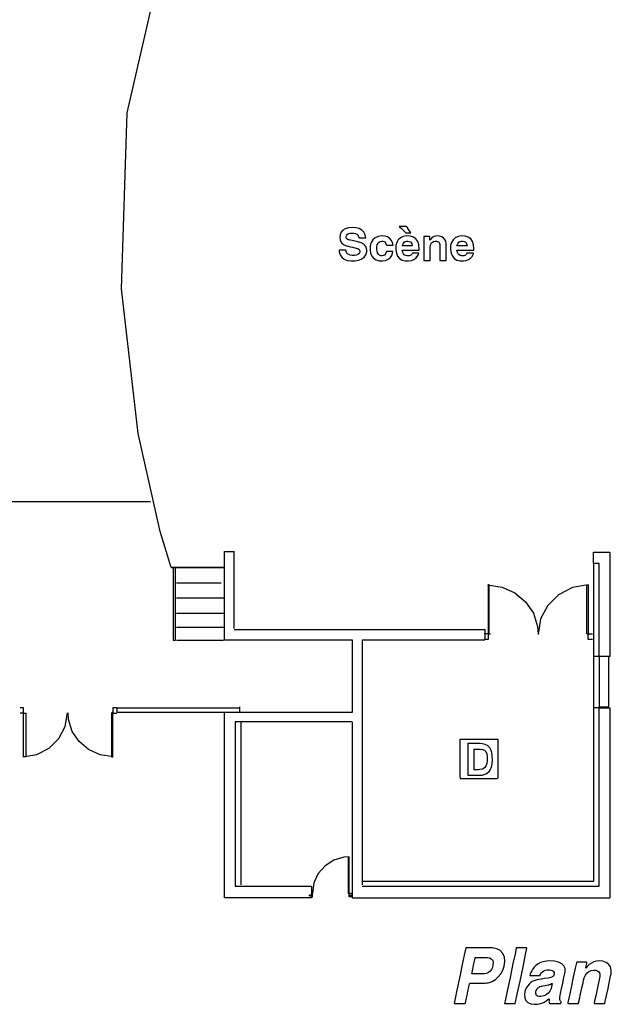
# Model space of a CAD drawing. Extents: x -2944 to 3384, y -1681 to 1957.
# Drawn here: x 1277 to 2431, y -1463 to 455 of the extents above; entities that cross this region are included whole.
import ezdxf

# ---------------------------------------------------------------- set-up
doc = ezdxf.new("R2010")
doc.units = 0
doc.header["$MEASUREMENT"] = 0
doc.linetypes.add('DCAD_Hidden', pattern=[36, 12, -6, 12, -6])
doc.layers.add('LAYER_1', color=12, linetype='DCAD_Hidden')

msp = doc.modelspace()

# ---------------------------------------------------------------- linework, layer by layer
at = {"layer": 'LAYER_1', "color": 7, "linetype": 'Continuous', "ltscale": 0.75, "flags": 128}
for points in [[(1573, -612.6), (1551.4, -542.2), (1508.3, -351), (1475.9, -69), (1486.7, 273.5), (1573, 646.6)], [(-29.7, -483.7), (132.7, -483.7), (520.1, -483.7), (982.5, -483.7), (1369.9, -483.7), (1532.4, -483.7)], [(1676.5, -754.2), (1676.5, -736.2), (1676.5, -693.2), (1676.5, -641.9), (1676.5, -598.9), (1676.5, -580.8)], [(1676.5, -580.8), (1678.5, -580.8), (1683.2, -580.8), (1688.9, -580.8), (1693.6, -580.8), (1695.6, -580.8)], [(1695.6, -731.3), (1695.6, -715.7), (1695.6, -678.4), (1695.6, -633.8), (1695.6, -596.5), (1695.6, -580.8)], [(2396, -604.3), (2396, -602.1), (2396, -596.7), (2396, -590.3), (2396, -585), (2396, -582.7)], [(2396, -582.7), (2399.3, -582.7), (2407.2, -582.7), (2416.6, -582.7), (2424.4, -582.7), (2427.7, -582.7)], [(2427.7, -582.7), (2427.7, -603.9), (2427.7, -654.3), (2427.7, -714.4), (2427.7, -764.8), (2427.7, -785.9)], [(1674.6, -612.6), (1664.1, -612.6), (1638.9, -612.6), (1608.8, -612.6), (1583.6, -612.6), (1573, -612.6)], [(1573, -612.6), (1583.6, -612.6), (1608.8, -612.6), (1638.9, -612.6), (1664.1, -612.6), (1674.6, -612.6)], [(2406.8, -604.3), (2405.7, -604.3), (2403, -604.3), (2399.8, -604.3), (2397.1, -604.3), (2396, -604.3)], [(2396, -604.3), (2396, -668.8), (2396, -822.5), (2396, -1005.9), (2396, -1159.6), (2396, -1224.1)], [(2406.8, -785.9), (2406.8, -767.1), (2406.8, -722), (2406.8, -668.3), (2406.8, -623.2), (2406.8, -604.3)], [(1583.2, -642.4), (1592.2, -642.4), (1613.8, -642.4), (1639.6, -642.4), (1661.1, -642.4), (1670.2, -642.4)], [(2189.6, -646.2), (2217.9, -650.3), (2243, -661.6), (2263.8, -679), (2278.8, -701.3), (2287, -727.4), (2288, -741.5), (2288, -741.7), (2288, -742), (2288, -742.4), (2288, -742.7), (2288, -742.8)], [(2190.9, -646.2), (2190.9, -656.2), (2190.9, -679.8), (2190.9, -708), (2190.9, -731.6), (2190.9, -741.5)], [(2192.8, -646.2), (2192.6, -646.2), (2192.1, -646.2), (2191.6, -646.2), (2191.1, -646.2), (2190.9, -646.2)], [(2192.8, -741.5), (2192.8, -731.6), (2192.8, -708), (2192.8, -679.8), (2192.8, -656.2), (2192.8, -646.2)], [(2385.8, -646.2), (2354.9, -651.5), (2328.1, -665.3), (2306.9, -686.2), (2293, -712.6), (2288, -742.8)], [(2383.3, -741.5), (2383.3, -731.6), (2383.3, -708), (2383.3, -679.8), (2383.3, -656.2), (2383.3, -646.2)], [(2383.3, -646.2), (2383.6, -646.2), (2384.2, -646.2), (2384.9, -646.2), (2385.6, -646.2), (2385.8, -646.2)], [(2385.8, -646.2), (2385.8, -656.2), (2385.8, -679.8), (2385.8, -708), (2385.8, -731.6), (2385.8, -741.5)], [(1583.2, -671.6), (1592.7, -671.6), (1615.4, -671.6), (1642.4, -671.6), (1665.1, -671.6), (1674.6, -671.6)], [(1583.2, -701.5), (1592.7, -701.5), (1615.4, -701.5), (1642.4, -701.5), (1665.1, -701.5), (1674.6, -701.5)], [(1583.2, -728.8), (1592.7, -728.8), (1615.4, -728.8), (1642.4, -728.8), (1665.1, -728.8), (1674.6, -728.8)], [(1695.6, -733.2), (1746.4, -733.2), (1867.7, -733.2), (2012.4, -733.2), (2133.7, -733.2), (2184.5, -733.2)], [(2190.9, -741.5), (2190, -741.5), (2188, -741.5), (2185.5, -741.5), (2183.5, -741.5), (2182.6, -741.5)], [(2184.5, -733.2), (2184.5, -735), (2184.5, -739.3), (2184.5, -744.4), (2184.5, -748.6), (2184.5, -750.4)], [(2190.9, -741.5), (2190.9, -742.6), (2190.9, -745.3), (2190.9, -748.5), (2190.9, -751.2), (2190.9, -752.3)], [(2190.9, -741.5), (2191.3, -741.5), (2192.4, -741.5), (2193.8, -741.5), (2194.9, -741.5), (2195.3, -741.5)], [(2385.8, -744), (2385.6, -743.8), (2384.9, -743.1), (2384.2, -742.4), (2383.6, -741.8), (2383.3, -741.5)], [(2385.8, -741.5), (2386.7, -741.5), (2388.7, -741.5), (2391.2, -741.5), (2393.2, -741.5), (2394.1, -741.5)], [(2385.8, -752.3), (2385.8, -751.2), (2385.8, -748.5), (2385.8, -745.3), (2385.8, -742.6), (2385.8, -741.5)], [(1583.2, -754.2), (1592.7, -754.2), (1615.4, -754.2), (1642.4, -754.2), (1665.1, -754.2), (1674.6, -754.2)], [(1926.1, -754.2), (1900.1, -754.2), (1838.2, -754.2), (1764.4, -754.2), (1702.5, -754.2), (1676.5, -754.2)], [(1926.1, -893.9), (1926.1, -879.4), (1926.1, -844.7), (1926.1, -803.4), (1926.1, -768.7), (1926.1, -754.2)], [(2184.5, -754.2), (2159.6, -754.2), (2100.3, -754.2), (2029.4, -754.2), (1970, -754.2), (1945.1, -754.2)], [(1945.1, -754.2), (1945.1, -803.7), (1945.1, -921.8), (1945.1, -1062.8), (1945.1, -1180.9), (1945.1, -1230.4)], [(2190.9, -752.3), (2190, -752.3), (2188, -752.3), (2185.5, -752.3), (2183.5, -752.3), (2182.6, -752.3)], [(2394.1, -752.3), (2393.2, -752.3), (2391.2, -752.3), (2388.7, -752.3), (2386.7, -752.3), (2385.8, -752.3)], [(2406.8, -785.9), (2405.7, -785.9), (2403, -785.9), (2399.8, -785.9), (2397.1, -785.9), (2396, -785.9)], [(2427.7, -785.9), (2425.6, -785.9), (2420.4, -785.9), (2414.2, -785.9), (2409, -785.9), (2406.8, -785.9)], [(1284.7, -885.6), (1284.1, -885.6), (1282.5, -885.6), (1280.6, -885.6), (1279, -885.6), (1278.4, -885.6)], [(1284.7, -896.4), (1284.1, -896.4), (1282.5, -896.4), (1280.6, -896.4), (1279, -896.4), (1278.4, -896.4)], [(1283.5, -980.9), (1311, -976.5), (1334.9, -964.3), (1353.7, -945.6), (1366, -922.1), (1370.5, -895.2)], [(1284.7, -896.4), (1284.7, -895.3), (1284.7, -892.6), (1284.7, -889.4), (1284.7, -886.8), (1284.7, -885.6)], [(1284.7, -980.9), (1284.7, -972.1), (1284.7, -951.2), (1284.7, -926.2), (1284.7, -905.2), (1284.7, -896.4)], [(1284.7, -896.4), (1285.2, -896.4), (1286.3, -896.4), (1287.6, -896.4), (1288.7, -896.4), (1289.2, -896.4)], [(1289.2, -896.4), (1289.2, -905.2), (1289.2, -926.2), (1289.2, -951.2), (1289.2, -972.1), (1289.2, -980.9)], [(1459.4, -980.9), (1434.1, -977.3), (1411.7, -967.2), (1393.3, -951.6), (1379.9, -931.7), (1372.7, -908.4), (1371.7, -895.8), (1371.7, -895.7), (1371.7, -895.5), (1371.7, -895.4), (1371.7, -895.2), (1371.7, -895.2)], [(1458.7, -893.9), (1458.5, -894.2), (1457.8, -894.8), (1457.1, -895.5), (1456.5, -896.2), (1456.2, -896.4)], [(1456.2, -896.4), (1456.2, -905.2), (1456.2, -926.2), (1456.2, -951.2), (1456.2, -972.1), (1456.2, -980.9)], [(1458.7, -885.6), (1458.7, -886.8), (1458.7, -889.4), (1458.7, -892.6), (1458.7, -895.3), (1458.7, -896.4)], [(1467, -885.6), (1466.1, -885.6), (1464.1, -885.6), (1461.6, -885.6), (1459.6, -885.6), (1458.7, -885.6)], [(1458.7, -980.9), (1458.7, -972.1), (1458.7, -951.2), (1458.7, -926.2), (1458.7, -905.2), (1458.7, -896.4)], [(1458.7, -896.4), (1459.6, -896.4), (1461.6, -896.4), (1464.1, -896.4), (1466.1, -896.4), (1467, -896.4)], [(1467, -885.6), (1467, -886.5), (1467, -888.5), (1467, -891), (1467, -893), (1467, -893.9)], [(1467, -885.6), (1491.9, -885.6), (1551.2, -885.6), (1622.1, -885.6), (1681.5, -885.6), (1706.4, -885.6)], [(1467, -893.9), (1491.9, -893.9), (1551.2, -893.9), (1622.1, -893.9), (1681.5, -893.9), (1706.4, -893.9)], [(1676.5, -1255.8), (1676.5, -1218.2), (1676.5, -1128.4), (1676.5, -1021.3), (1676.5, -931.5), (1676.5, -893.9)], [(1676.5, -893.9), (1678.7, -893.9), (1683.9, -893.9), (1690.1, -893.9), (1695.3, -893.9), (1697.5, -893.9)], [(1676.5, -893.9), (1702.5, -893.9), (1764.4, -893.9), (1838.2, -893.9), (1900.1, -893.9), (1926.1, -893.9)], [(1697.5, -893.9), (1698.4, -893.9), (1700.6, -893.9), (1703.2, -893.9), (1705.5, -893.9), (1706.4, -893.9)], [(1706.4, -893.9), (1706.4, -892.8), (1706.4, -890.3), (1706.4, -887.3), (1706.4, -884.8), (1706.4, -883.7)], [(2406.8, -885.6), (2405.7, -885.6), (2403, -885.6), (2399.8, -885.6), (2397.1, -885.6), (2396, -885.6)], [(2406.8, -1233), (2406.8, -1196.9), (2406.8, -1110.7), (2406.8, -1007.9), (2406.8, -921.8), (2406.8, -885.6)], [(2406.8, -885.6), (2409, -885.6), (2414.2, -885.6), (2420.4, -885.6), (2425.6, -885.6), (2427.7, -885.6)], [(2427.7, -885.6), (2427.7, -924.1), (2427.7, -1016), (2427.7, -1125.5), (2427.7, -1217.3), (2427.7, -1255.8)], [(1697.5, -912.9), (1697.5, -946.2), (1697.5, -1025.6), (1697.5, -1120.3), (1697.5, -1199.7), (1697.5, -1233)], [(1924.2, -912.9), (1900.6, -912.9), (1844.4, -912.9), (1777.3, -912.9), (1721.1, -912.9), (1697.5, -912.9)], [(1708.3, -912.9), (1708.3, -946), (1708.3, -1024.7), (1708.3, -1118.7), (1708.3, -1197.4), (1708.3, -1230.4)], [(1926.1, -1255.8), (1926.1, -1220.2), (1926.1, -1135.1), (1926.1, -1033.6), (1926.1, -948.6), (1926.1, -912.9)], [(1289.2, -980.9), (1288.7, -980.9), (1287.6, -980.9), (1286.3, -980.9), (1285.2, -980.9), (1284.7, -980.9)], [(1456.2, -980.9), (1456.5, -980.9), (1457.1, -980.9), (1457.8, -980.9), (1458.5, -980.9), (1458.7, -980.9)], [(1919.7, -1175.8), (1919.7, -1175.8), (1919.7, -1175.8), (1919.7, -1175.8), (1919.7, -1175.8), (1919.7, -1175.8), (1909.2, -1176.6), (1889.6, -1182.4), (1872.8, -1193.3), (1859.6, -1208.4), (1851, -1226.7), (1848, -1247.6)], [(1917.8, -1175.8), (1917.8, -1183.3), (1917.8, -1201.1), (1917.8, -1222.3), (1917.8, -1240.1), (1917.8, -1247.6)], [(1919.7, -1253.9), (1919.7, -1245.8), (1919.7, -1226.4), (1919.7, -1203.3), (1919.7, -1184), (1919.7, -1175.8)], [(2396, -1224.1), (2349.1, -1224.1), (2237.3, -1224.1), (2103.8, -1224.1), (1992, -1224.1), (1945.1, -1224.1)], [(1697.5, -1233), (1712.9, -1233), (1749.8, -1233), (1793.8, -1233), (1830.6, -1233), (1846.1, -1233)], [(1846.1, -1233), (1846.1, -1235.4), (1846.1, -1241), (1846.1, -1247.8), (1846.1, -1253.5), (1846.1, -1255.8)], [(1945.1, -1233), (1993.1, -1233), (2107.6, -1233), (2244.3, -1233), (2358.8, -1233), (2406.8, -1233)], [(1846.1, -1255.8), (1828.4, -1255.8), (1786.4, -1255.8), (1736.2, -1255.8), (1694.2, -1255.8), (1676.5, -1255.8)], [(1848, -1247.6), (1847.8, -1247.6), (1847.3, -1247.6), (1846.7, -1247.6), (1846.3, -1247.6), (1846.1, -1247.6)], [(1846.1, -1247.6), (1846.1, -1248.3), (1846.1, -1249.8), (1846.1, -1251.7), (1846.1, -1253.3), (1846.1, -1253.9)], [(1846.1, -1253.9), (1846.3, -1253.9), (1846.7, -1253.9), (1847.3, -1253.9), (1847.8, -1253.9), (1848, -1253.9)], [(1848, -1253.9), (1848, -1253.3), (1848, -1251.7), (1848, -1249.8), (1848, -1248.3), (1848, -1247.6)], [(1924.2, -1247.6), (1923.5, -1247.6), (1921.9, -1247.6), (1920.1, -1247.6), (1918.5, -1247.6), (1917.8, -1247.6)], [(1924.2, -1253.9), (1923.7, -1253.9), (1922.6, -1253.9), (1921.3, -1253.9), (1920.2, -1253.9), (1919.7, -1253.9)], [(1926.1, -1255.8), (1978.3, -1255.8), (2102.7, -1255.8), (2251.2, -1255.8), (2375.6, -1255.8), (2427.7, -1255.8)]]:
    msp.add_lwpolyline(points, dxfattribs=at)
for points in [[(1952.1, 30), (1951, 36), (1948.4, 41), (1944.4, 45.1), (1939.2, 48), (1932.9, 49.8), (1925.6, 50.3), (1918.3, 49.7), (1912.2, 47.9), (1907.4, 45), (1903.9, 41), (1901.9, 35.9), (1901.3, 30.1), (1901.9, 26), (1903.3, 22.6), (1905.5, 19.6), (1908.6, 17.2), (1912.6, 15.4), (1916.6, 14.1), (1918.4, 13.7), (1922, 12.8), (1926.4, 11.7), (1930.6, 10.7), (1933.5, 9.9), (1934.8, 9.6), (1936.5, 9.1), (1938, 8.2), (1939.2, 7.2), (1940.1, 5.9), (1940.6, 4.5), (1940.7, 2.6), (1940.1, 0.4), (1938.7, -1.4), (1936.6, -2.7), (1933.7, -3.7), (1930.1, -4.2), (1925.8, -4.2), (1922, -3.8), (1918.8, -2.7), (1916.4, -1.1), (1914.7, 1.1), (1913.7, 3.9), (1913.2, 5.9), (1911.5, 5.9), (1908.6, 5.9), (1905.2, 5.9), (1902.2, 5.9), (1900.4, 5.9), (1900.4, 2.7), (1902.1, -3.2), (1905.4, -7.9), (1910, -11.4), (1916, -13.8), (1923.4, -14.9), (1931.6, -14.9), (1938.8, -13.6), (1944.7, -11.1), (1949.3, -7.5), (1952.4, -2.9), (1953.9, 2.7), (1954, 6.7), (1953.7, 9.1), (1953.2, 11.2), (1952.4, 13.1), (1951.2, 14.8), (1949.6, 16.2), (1948.1, 17.5), (1946.7, 18.5), (1945.1, 19.4), (1943.4, 20.2), (1941.5, 20.9), (1939.4, 21.6), (1938, 21.9), (1935, 22.7), (1930.5, 23.7), (1925.8, 24.8), (1921.9, 25.7), (1919.8, 26.2), (1918.4, 26.5), (1916.8, 27.1), (1915.7, 27.9), (1914.8, 29), (1914.2, 30.2), (1914, 31.7), (1914.3, 33.7), (1915.2, 35.6), (1916.8, 37.2), (1919, 38.4), (1921.8, 39.2), (1925, 39.5), (1928.8, 39.3), (1932, 38.6), (1934.5, 37.3), (1936.5, 35.5), (1937.9, 33.1), (1938.7, 30.2), (1939.7, 30), (1942.1, 30), (1945.4, 30), (1948.6, 30), (1951.1, 30), (1952.1, 30)], [(2017.5, 52.3), (2018.6, 51.2), (2021.2, 48.7), (2024.6, 45.5), (2027.9, 42.4), (2030.2, 40.1), (2030.9, 39.6), (2032, 39.6), (2034.1, 39.6), (2036.6, 39.6), (2038.8, 39.6), (2040.2, 39.6), (2040.2, 39.8), (2038.9, 41.7), (2036.8, 44.7), (2034.5, 47.9), (2032.6, 50.7), (2031.5, 52.2), (2030.8, 52.3), (2028.4, 52.3), (2025, 52.3), (2021.4, 52.3), (2018.6, 52.3), (2017.5, 52.3)], [(2005.5, 16.1), (2004.2, 21.2), (2001.9, 25.6), (1998.5, 29.2), (1994.2, 31.8), (1989.1, 33.4), (1983.1, 33.8), (1976.1, 32.9), (1970.3, 30.4), (1965.8, 26.4), (1962.6, 21.1), (1960.8, 14.5), (1960.4, 7), (1961.4, 0.3), (1963.7, -5.4), (1967.4, -9.8), (1972.2, -12.9), (1978.3, -14.7), (1985.1, -15), (1990.7, -14), (1995.6, -11.8), (1999.6, -8.7), (2002.6, -4.6), (2004.4, 0.2), (2004.7, 3.4), (2003, 3.4), (2000.2, 3.4), (1997, 3.4), (1994.2, 3.4), (1992.4, 3.4), (1991.9, 2.1), (1991.2, -0.1), (1990, -2), (1988.4, -3.4), (1986.5, -4.4), (1984.2, -4.9), (1981.4, -4.7), (1978.8, -3.8), (1976.7, -2), (1975.2, 0.6), (1974.2, 4.1), (1973.7, 8.3), (1973.9, 12.7), (1974.6, 16.4), (1976, 19.4), (1977.9, 21.6), (1980.3, 23.1), (1983.2, 23.7), (1985.6, 23.5), (1987.5, 23), (1989.2, 22), (1990.5, 20.5), (1991.5, 18.6), (1992.1, 16.3), (1993, 16.1), (1995.4, 16.1), (1998.6, 16.1), (2001.9, 16.1), (2004.4, 16.1), (2005.5, 16.1)], [(2056.3, 5.9), (2056.3, 6), (2056.3, 6.4), (2056.3, 6.9), (2056.3, 7.3), (2056.3, 7.7), (2056.3, 8.7), (2055.5, 16.5), (2053.4, 22.9), (2050, 27.9), (2045.2, 31.4), (2039.2, 33.3), (2031.9, 33.8), (2025.3, 32.8), (2019.8, 30.3), (2015.5, 26.4), (2012.6, 21.2), (2010.9, 14.9), (2010.6, 7.3), (2011.7, 0.3), (2014.2, -5.6), (2018, -10), (2023, -13.1), (2029.1, -14.8), (2035.7, -15), (2041, -14.1), (2045.6, -12.3), (2049.5, -9.7), (2052.6, -6.3), (2054.9, -2.2), (2055.4, 0.2), (2053.6, 0.2), (2050.7, 0.2), (2047.5, 0.2), (2044.7, 0.2), (2043.1, 0.2), (2042.5, -0.9), (2041.5, -2.4), (2040.2, -3.5), (2038.6, -4.2), (2036.8, -4.7), (2034.7, -4.9), (2031.9, -4.8), (2029.3, -4.1), (2027.2, -2.8), (2025.5, -1), (2024.3, 1.5), (2023.4, 4.6), (2023.2, 5.3), (2023.2, 5.4), (2023.2, 5.6), (2023.2, 5.7), (2023.2, 5.8), (2023.2, 5.9), (2025.3, 5.9), (2031.3, 5.9), (2039.3, 5.9), (2047.5, 5.9), (2053.7, 5.9), (2056.3, 5.9)], [(2023.9, 14.2), (2024.5, 17.2), (2025.5, 19.7), (2027, 21.6), (2029, 22.9), (2031.5, 23.5), (2034.4, 23.6), (2037, 23.2), (2039.2, 22.1), (2040.9, 20.4), (2042.1, 18.1), (2042.8, 15.2), (2042.2, 14.2), (2039, 14.2), (2034.2, 14.2), (2029.3, 14.2), (2025.4, 14.2), (2023.9, 14.2)], [(2109, -13.8), (2109, -11.3), (2109, -5), (2109, 3.1), (2109, 11.1), (2109, 17.1), (2109, 19.6), (2108.3, 23.5), (2106.5, 27.1), (2103.8, 30), (2100.2, 32.1), (2095.9, 33.5), (2091.3, 33.8), (2088.3, 33.5), (2085.6, 32.8), (2083.1, 31.6), (2080.8, 29.8), (2078.7, 27.6), (2077.2, 25.6), (2077.2, 26.4), (2077.2, 27.8), (2077.2, 29.6), (2077.2, 31.2), (2077.2, 32.3), (2077.1, 32.6), (2075.7, 32.6), (2073.1, 32.6), (2070, 32.6), (2067.3, 32.6), (2065.5, 32.6), (2065.2, 31.9), (2065.2, 25.9), (2065.2, 15.7), (2065.2, 4), (2065.2, -6.4), (2065.2, -12.9), (2065.4, -13.8), (2067.2, -13.8), (2070, -13.8), (2073.2, -13.8), (2076, -13.8), (2077.7, -13.8), (2077.9, -13.1), (2077.9, -9.1), (2077.9, -3), (2077.9, 3.7), (2077.9, 9.4), (2077.9, 12.6), (2078, 15), (2078.7, 17.7), (2080.1, 20.1), (2081.9, 21.9), (2084.3, 23.1), (2087.2, 23.7), (2089.8, 23.6), (2092, 23), (2093.7, 22.1), (2095.1, 20.8), (2095.9, 19.1), (2096.3, 17.1), (2096.3, 15), (2096.3, 9.7), (2096.3, 2.4), (2096.3, -5.1), (2096.3, -11.1), (2096.3, -13.8), (2097.1, -13.8), (2099.4, -13.8), (2102.5, -13.8), (2105.6, -13.8), (2108, -13.8), (2109, -13.8)], [(2162.9, 5.9), (2162.9, 6), (2162.9, 6.4), (2162.9, 6.9), (2162.9, 7.3), (2162.9, 7.7), (2162.9, 8.7), (2162.1, 16.5), (2160, 22.9), (2156.6, 27.9), (2151.9, 31.4), (2145.9, 33.3), (2138.6, 33.8), (2132, 32.8), (2126.5, 30.3), (2122.2, 26.4), (2119.2, 21.2), (2117.6, 14.9), (2117.3, 7.3), (2118.4, 0.3), (2120.9, -5.6), (2124.6, -10), (2129.6, -13.1), (2135.8, -14.8), (2142.4, -15), (2147.6, -14.1), (2152.3, -12.3), (2156.2, -9.7), (2159.3, -6.3), (2161.5, -2.2), (2162, 0.2), (2160.2, 0.2), (2157.2, 0.2), (2153.8, 0.2), (2150.9, 0.2), (2149.1, 0.2), (2148.5, -0.9), (2147.6, -2.4), (2146.5, -3.5), (2145.1, -4.2), (2143.4, -4.7), (2141.4, -4.9), (2138.6, -4.8), (2136, -4.1), (2133.9, -2.8), (2132.2, -1), (2130.9, 1.5), (2130.1, 4.6), (2129.9, 5.3), (2129.9, 5.4), (2129.9, 5.6), (2129.9, 5.7), (2129.9, 5.8), (2129.9, 5.9), (2132, 5.9), (2138, 5.9), (2146, 5.9), (2154.1, 5.9), (2160.4, 5.9), (2162.9, 5.9)], [(2129.9, 14.2), (2130.8, 17.2), (2132, 19.7), (2133.6, 21.6), (2135.7, 22.9), (2138.2, 23.5), (2141.1, 23.6), (2143.7, 23.2), (2145.9, 22.1), (2147.5, 20.4), (2148.7, 18.1), (2149.5, 15.2), (2148.9, 14.2), (2145.5, 14.2), (2140.6, 14.2), (2135.5, 14.2), (2131.5, 14.2), (2129.9, 14.2)], [(1576.8, -612.6), (1576.8, -624), (1576.8, -652.1), (1576.8, -688), (1576.8, -722.8), (1576.8, -747.6), (1576.9, -754.2), (1577.4, -754.2), (1578.3, -754.2), (1579.5, -754.2), (1580.5, -754.2), (1581.2, -754.2), (1581.3, -751.2), (1581.3, -730.3), (1581.3, -697.2), (1581.3, -660.7), (1581.3, -629.8), (1581.3, -613.4), (1581.1, -612.6), (1580.3, -612.6), (1579.2, -612.6), (1578.1, -612.6), (1577.2, -612.6), (1576.8, -612.6)], [(2406.8, -785.9), (2406.8, -793.8), (2406.8, -813.2), (2406.8, -838), (2406.8, -862.1), (2406.8, -879.2), (2406.9, -883.7), (2409.1, -883.7), (2413.3, -883.7), (2418.2, -883.7), (2422.6, -883.7), (2425.4, -883.7), (2425.8, -881.6), (2425.8, -867.2), (2425.8, -844.4), (2425.8, -819.1), (2425.8, -797.8), (2425.8, -786.5), (2424.9, -785.9), (2421.6, -785.9), (2416.9, -785.9), (2412.1, -785.9), (2408.3, -785.9), (2406.8, -785.9)], [(2135.6, -947.2), (2135.6, -953.3), (2135.6, -968.5), (2135.6, -987.8), (2135.6, -1006.6), (2135.6, -1019.9), (2136, -1023.4), (2144.6, -1023.4), (2160.9, -1023.4), (2180, -1023.4), (2197.4, -1023.4), (2208.3, -1023.4), (2209.9, -1021.8), (2209.9, -1010.6), (2209.9, -992.7), (2209.9, -973.1), (2209.9, -956.5), (2209.9, -947.7), (2206.5, -947.2), (2193.5, -947.2), (2175.2, -947.2), (2156.3, -947.2), (2141.6, -947.2), (2135.6, -947.2)], [(2150.9, -955.5), (2150.9, -960.3), (2150.9, -972.2), (2150.9, -987.6), (2150.9, -1002.7), (2150.9, -1013.7), (2150.9, -1017.1), (2152.9, -1017.1), (2156.8, -1017.1), (2161.6, -1017.1), (2166.2, -1017.1), (2169.2, -1017.1), (2171.3, -1017.1), (2175.3, -1017), (2179, -1016.7), (2182.6, -1015.9), (2186, -1014.5), (2189.2, -1012.2), (2192.4, -1009.5), (2194.9, -1006.5), (2196.8, -1002.9), (2198.1, -998.5), (2198.8, -993.4), (2199.1, -987.5), (2198.8, -978.5), (2197.1, -970), (2193.9, -963.6), (2189.2, -959.2), (2183, -956.5), (2175.2, -955.5), (2172.5, -955.5), (2168.4, -955.5), (2162.8, -955.5), (2157.1, -955.5), (2152.7, -955.5), (2150.9, -955.5)], [(2163.6, -966.3), (2164.4, -966.3), (2166.4, -966.3), (2168.9, -966.3), (2171.4, -966.3), (2173.2, -966.3), (2174.8, -966.3), (2179.6, -966.8), (2183.4, -968.3), (2186.1, -971), (2187.9, -975.2), (2188.8, -981), (2188.9, -988.2), (2188.1, -994.5), (2186.4, -999.4), (2183.6, -1002.9), (2179.6, -1005.2), (2174.3, -1006.2), (2171.6, -1006.3), (2170.3, -1006.3), (2168.3, -1006.3), (2166.2, -1006.3), (2164.5, -1006.3), (2163.6, -1006.3), (2163.6, -1004.2), (2163.6, -997.1), (2163.6, -987.3), (2163.6, -977.3), (2163.6, -969.4), (2163.6, -966.3)], [(1841.6, -1252), (1841.7, -1252), (1841.8, -1252), (1842, -1252), (1842.1, -1252), (1842.2, -1252), (1842.3, -1252), (1842.3, -1251.9), (1842.3, -1251.6), (1842.3, -1251.3), (1842.3, -1251), (1842.3, -1250.8), (1842.3, -1250.8), (1842.2, -1250.8), (1842, -1250.8), (1841.8, -1250.8), (1841.7, -1250.8), (1841.6, -1250.8), (1841.6, -1250.8), (1841.6, -1251), (1841.6, -1251.4), (1841.6, -1251.7), (1841.6, -1251.9), (1841.6, -1252)], [(1843.5, -1252), (1843.6, -1252), (1843.7, -1252), (1843.9, -1252), (1844, -1252), (1844.1, -1252), (1844.2, -1252), (1844.2, -1251.9), (1844.2, -1251.6), (1844.2, -1251.3), (1844.2, -1251), (1844.2, -1250.8), (1844.2, -1250.8), (1844.1, -1250.8), (1843.9, -1250.8), (1843.8, -1250.8), (1843.6, -1250.8), (1843.5, -1250.8), (1843.5, -1250.8), (1843.5, -1251), (1843.5, -1251.4), (1843.5, -1251.7), (1843.5, -1251.9), (1843.5, -1252)], [(1843.5, -1252), (1843.5, -1252), (1843.5, -1252), (1843.5, -1252), (1843.5, -1252), (1843.5, -1252), (1843.5, -1252), (1843.5, -1251.9), (1843.5, -1251.6), (1843.5, -1251.2), (1843.5, -1250.9), (1843.5, -1250.8), (1843.5, -1250.8), (1843.5, -1251), (1843.5, -1251.3), (1843.5, -1251.7), (1843.5, -1251.9), (1843.5, -1252)], [(1843.5, -1252), (1843.6, -1252), (1843.7, -1252), (1843.9, -1252), (1844, -1252), (1844.1, -1252), (1844.2, -1252), (1844.2, -1251.9), (1844.2, -1251.6), (1844.2, -1251.3), (1844.2, -1251), (1844.2, -1250.8), (1844.2, -1250.8), (1844.1, -1250.8), (1843.9, -1250.8), (1843.8, -1250.8), (1843.6, -1250.8), (1843.5, -1250.8), (1843.5, -1250.8), (1843.5, -1251), (1843.5, -1251.4), (1843.5, -1251.7), (1843.5, -1251.9), (1843.5, -1252)], [(1846.1, -1247.6), (1846.1, -1247.6), (1846.1, -1247.6), (1846.1, -1247.6), (1846.1, -1247.6), (1846.1, -1247.6)], [(1846.1, -1249.5), (1846.1, -1249.5), (1846.1, -1249.5), (1846.1, -1249.5), (1846.1, -1249.5), (1846.1, -1249.5), (1846.1, -1249.5), (1846.1, -1249.9), (1846.1, -1250.4), (1846.1, -1251.1), (1846.1, -1251.7), (1846.1, -1252), (1846.1, -1251.9), (1846.1, -1251.5), (1846.1, -1250.9), (1846.1, -1250.2), (1846.1, -1249.7), (1846.1, -1249.5)], [(1846.1, -1252), (1846.1, -1252), (1846.1, -1252), (1846.1, -1252), (1846.1, -1252), (1846.1, -1252)], [(1846.1, -1252), (1846.1, -1252), (1846.1, -1252), (1846.1, -1252), (1846.1, -1252), (1846.1, -1252)], [(1846.1, -1252), (1846.1, -1252), (1846.1, -1252), (1846.1, -1252), (1846.1, -1252), (1846.1, -1252)], [(1846.1, -1253.9), (1846.1, -1253.9), (1846.1, -1253.9), (1846.1, -1253.9), (1846.1, -1253.9), (1846.1, -1253.9)], [(1919.7, -1252), (1919.8, -1252), (1920.1, -1252), (1920.4, -1252), (1920.7, -1252), (1920.9, -1252), (1921, -1252), (1921, -1251.9), (1921, -1251.6), (1921, -1251.3), (1921, -1251), (1921, -1250.8), (1921, -1250.8), (1920.8, -1250.8), (1920.5, -1250.8), (1920.2, -1250.8), (1919.9, -1250.8), (1919.7, -1250.8), (1919.7, -1250.8), (1919.7, -1251), (1919.7, -1251.4), (1919.7, -1251.7), (1919.7, -1251.9), (1919.7, -1252)], [(1922.3, -1252), (1922.3, -1252), (1922.5, -1252), (1922.6, -1252), (1922.8, -1252), (1922.9, -1252), (1922.9, -1252), (1922.9, -1251.9), (1922.9, -1251.6), (1922.9, -1251.3), (1922.9, -1251), (1922.9, -1250.8), (1922.9, -1250.8), (1922.8, -1250.8), (1922.7, -1250.8), (1922.5, -1250.8), (1922.4, -1250.8), (1922.3, -1250.8), (1922.3, -1250.8), (1922.3, -1251), (1922.3, -1251.4), (1922.3, -1251.7), (1922.3, -1251.9), (1922.3, -1252)], [(1922.3, -1252), (1922.3, -1252), (1922.3, -1252), (1922.3, -1252), (1922.3, -1252), (1922.3, -1252), (1922.3, -1252), (1922.3, -1251.9), (1922.3, -1251.6), (1922.3, -1251.2), (1922.3, -1250.9), (1922.3, -1250.8), (1922.3, -1250.8), (1922.3, -1251), (1922.3, -1251.3), (1922.3, -1251.7), (1922.3, -1251.9), (1922.3, -1252)], [(1922.3, -1252), (1922.3, -1252), (1922.3, -1252), (1922.3, -1252), (1922.3, -1252), (1922.3, -1252), (1922.3, -1252), (1922.3, -1251.9), (1922.3, -1251.6), (1922.3, -1251.3), (1922.3, -1251), (1922.3, -1250.8), (1922.3, -1250.8), (1922.3, -1250.8), (1922.3, -1250.8), (1922.3, -1250.8), (1922.3, -1250.8), (1922.3, -1250.8), (1922.3, -1250.8), (1922.3, -1251), (1922.3, -1251.4), (1922.3, -1251.7), (1922.3, -1251.9), (1922.3, -1252)], [(1924.2, -1247.6), (1924.2, -1247.6), (1924.2, -1247.6), (1924.2, -1247.6), (1924.2, -1247.6), (1924.2, -1247.6)], [(1924.2, -1249.5), (1924.2, -1249.5), (1924.2, -1249.5), (1924.2, -1249.5), (1924.2, -1249.5), (1924.2, -1249.5), (1924.2, -1249.5), (1924.2, -1249.9), (1924.2, -1250.4), (1924.2, -1251.1), (1924.2, -1251.7), (1924.2, -1252), (1924.2, -1251.9), (1924.2, -1251.5), (1924.2, -1250.9), (1924.2, -1250.2), (1924.2, -1249.7), (1924.2, -1249.5)], [(1924.2, -1252), (1924.2, -1252), (1924.2, -1252), (1924.2, -1252), (1924.2, -1252), (1924.2, -1252)], [(1924.2, -1252), (1924.2, -1252), (1924.2, -1252), (1924.2, -1252), (1924.2, -1252), (1924.2, -1252)], [(1924.2, -1252), (1924.2, -1252), (1924.2, -1252), (1924.2, -1252), (1924.2, -1252), (1924.2, -1252)], [(1924.2, -1253.9), (1924.2, -1253.9), (1924.2, -1253.9), (1924.2, -1253.9), (1924.2, -1253.9), (1924.2, -1253.9)], [(2147.1, -1353.6), (2145.3, -1362), (2140.9, -1382.7), (2135.3, -1409.3), (2129.7, -1435.6), (2125.6, -1455.1), (2124.2, -1461.6), (2126.3, -1461.6), (2130.8, -1461.6), (2136.4, -1461.6), (2141.7, -1461.6), (2145.4, -1461.6), (2146.5, -1461.4), (2147.4, -1457), (2149.1, -1448.7), (2151.2, -1438.8), (2153.1, -1429.6), (2154.4, -1423.5), (2154.9, -1422.2), (2157.8, -1422.2), (2162.6, -1422.2), (2168.3, -1422.2), (2173.3, -1422.2), (2176.5, -1422.2), (2179.1, -1422.2), (2182.7, -1422.2), (2185.7, -1422.1), (2188.3, -1421.9), (2190.7, -1421.6), (2193.1, -1421.2), (2198.4, -1419.2), (2204.8, -1415.4), (2210.5, -1410.2), (2215.4, -1404.1), (2219.3, -1397), (2222.1, -1389.3), (2223.4, -1380.1), (2222.5, -1371.4), (2219.4, -1364.3), (2214.3, -1358.7), (2207.5, -1355.1), (2199, -1353.7), (2194.8, -1353.6), (2185.6, -1353.6), (2173.3, -1353.6), (2160.7, -1353.6), (2151, -1353.6), (2147.1, -1353.6)], [(2245.5, -1353.6), (2243.7, -1362.3), (2239.1, -1383.7), (2233.3, -1411.1), (2227.7, -1437.7), (2223.7, -1456.6), (2222.7, -1461.6), (2225.2, -1461.6), (2229.7, -1461.6), (2235.1, -1461.6), (2240.1, -1461.6), (2243.1, -1461.6), (2244.1, -1459.3), (2247.4, -1443.4), (2252.8, -1418.1), (2258.7, -1390.3), (2263.7, -1366.7), (2266.3, -1354.2), (2265.5, -1353.6), (2261.8, -1353.6), (2256.7, -1353.6), (2251.3, -1353.6), (2247.2, -1353.6), (2245.5, -1353.6)], [(2159.1, -1403.8), (2159.6, -1401.3), (2160.9, -1395.2), (2162.4, -1387.2), (2164, -1379.5), (2165.1, -1373.8), (2165.5, -1372.1), (2167.5, -1372.1), (2171.6, -1372.1), (2176.6, -1372.1), (2181.3, -1372.1), (2184.5, -1372.1), (2185.2, -1372.1), (2185.4, -1372.1), (2185.8, -1372.1), (2186.3, -1372.1), (2186.8, -1372.1), (2187, -1372.1), (2189.7, -1372.2), (2194.1, -1373.2), (2197.4, -1375.2), (2199.5, -1378.1), (2200.4, -1382), (2200.1, -1386.8), (2198.9, -1391.5), (2197, -1395.5), (2194.3, -1398.8), (2191.1, -1401.4), (2187.4, -1403.1), (2183.3, -1403.8), (2181.3, -1403.8), (2177.1, -1403.8), (2171.4, -1403.8), (2165.5, -1403.8), (2161, -1403.8), (2159.1, -1403.8)], [(2333.1, -1458.4), (2331.7, -1457.3), (2330.8, -1456), (2330.3, -1454.2), (2330.2, -1452.1), (2330.5, -1449.4), (2331.2, -1446.3), (2332, -1442.5), (2333.9, -1433.6), (2336.2, -1422.4), (2338.5, -1411.4), (2340.2, -1403.3), (2340.9, -1399.8), (2340.7, -1393.9), (2338.4, -1388.7), (2334, -1384.5), (2327.7, -1381.4), (2319.8, -1379.5), (2310.9, -1379), (2304.2, -1379.5), (2298.2, -1380.6), (2292.9, -1382.3), (2288.1, -1384.7), (2283.9, -1387.8), (2280.6, -1391), (2278.8, -1393.3), (2277.2, -1395.7), (2275.6, -1398.3), (2274.1, -1401.2), (2272.6, -1404.5), (2271.7, -1407), (2274.1, -1407), (2278.4, -1407), (2283.4, -1407), (2288.1, -1407), (2291.2, -1407), (2292.5, -1405.6), (2294.3, -1402.4), (2296.5, -1399.9), (2299.1, -1398.1), (2302.2, -1396.9), (2305.9, -1396.3), (2310.1, -1396.2), (2313.6, -1396.7), (2316.2, -1397.7), (2318.1, -1399.3), (2319.2, -1401.2), (2319.4, -1403.7), (2318.8, -1406.4), (2317.9, -1408.5), (2316.1, -1410.1), (2313, -1411.3), (2308, -1412.4), (2300.5, -1413.4), (2293.8, -1414.2), (2289.7, -1414.8), (2285.9, -1415.7), (2282.5, -1416.8), (2279.5, -1417.9), (2276.8, -1419.2), (2273.8, -1421.2), (2270.7, -1424), (2267.9, -1427.2), (2265.6, -1430.8), (2263.7, -1434.6), (2262.3, -1438.7), (2261.4, -1444.8), (2262, -1451), (2264.3, -1456), (2268.2, -1459.8), (2273.7, -1462.3), (2280.4, -1463.4), (2286.1, -1463.3), (2290.8, -1462.6), (2295.2, -1461.3), (2299.7, -1459.2), (2304.1, -1456.4), (2308.7, -1452.8), (2309.6, -1453.5), (2309.5, -1455), (2309.4, -1456.4), (2309.3, -1457.8), (2309.4, -1459.4), (2309.6, -1461.3), (2311, -1461.6), (2315, -1461.6), (2320.5, -1461.6), (2326.1, -1461.6), (2330.6, -1461.6), (2332.5, -1461.6), (2332.5, -1461.4), (2332.6, -1460.8), (2332.8, -1460), (2333, -1459.3), (2333.1, -1458.7), (2333.1, -1458.4)], [(2418.2, -1461.6), (2419.1, -1457.2), (2421.4, -1446.4), (2424.4, -1432.4), (2427.3, -1418.5), (2429.5, -1408.1), (2430.4, -1403.8), (2430.8, -1396.8), (2429.2, -1390.7), (2425.8, -1385.7), (2420.8, -1381.9), (2414.4, -1379.7), (2407.1, -1379), (2401.6, -1379.6), (2396.6, -1380.9), (2392, -1383), (2387.7, -1385.9), (2383.7, -1389.6), (2380.8, -1392.9), (2381, -1391.7), (2381.6, -1389.3), (2382.2, -1386.5), (2382.8, -1383.8), (2383.2, -1382), (2383.1, -1381.6), (2380.7, -1381.6), (2376.3, -1381.6), (2371.2, -1381.6), (2366.6, -1381.6), (2363.5, -1381.6), (2362.7, -1382.7), (2360.5, -1393.1), (2356.7, -1410.7), (2352.4, -1430.8), (2348.6, -1448.8), (2346.2, -1460), (2346.2, -1461.6), (2349.2, -1461.6), (2353.9, -1461.6), (2359.1, -1461.6), (2363.7, -1461.6), (2366.5, -1461.6), (2367.1, -1460.3), (2368.6, -1453.5), (2370.9, -1443.1), (2373.4, -1431.6), (2375.6, -1421.8), (2376.8, -1416.3), (2378, -1412), (2380.3, -1406.9), (2383.3, -1402.8), (2387.1, -1399.7), (2391.5, -1397.7), (2396.5, -1396.9), (2400.8, -1397.1), (2404, -1398.1), (2406.4, -1399.9), (2407.9, -1402.3), (2408.5, -1405.3), (2408.2, -1408.9), (2407.5, -1412.3), (2405.6, -1421.4), (2403, -1433.9), (2400.3, -1446.8), (2398.2, -1457), (2397.3, -1461.6), (2398.6, -1461.6), (2402.4, -1461.6), (2407.5, -1461.6), (2412.6, -1461.6), (2416.6, -1461.6), (2418.2, -1461.6)], [(2309, -1425.4), (2310.2, -1425.1), (2311.3, -1424.7), (2312.3, -1424.4), (2313.1, -1424.1), (2313.7, -1423.8), (2314.1, -1423.4), (2314.4, -1423.2), (2314.7, -1423), (2315, -1422.9), (2315.2, -1422.9), (2315.3, -1422.9), (2315.3, -1422.9), (2315.3, -1422.9), (2315.3, -1422.9), (2315.3, -1422.9), (2315.3, -1422.9), (2315.3, -1422.9), (2315.3, -1422.9), (2315.2, -1423.8), (2314.9, -1425.4), (2314.6, -1427.1), (2314.3, -1428.7), (2314.1, -1429.7), (2313.3, -1432.7), (2311, -1437.7), (2307.9, -1441.8), (2303.9, -1445), (2299, -1447.1), (2293.5, -1448.2), (2289.5, -1448.1), (2287.1, -1447.4), (2285.2, -1446.1), (2284, -1444.3), (2283.4, -1442.1), (2283.5, -1439.4), (2284.2, -1436.8), (2285.5, -1434.4), (2287.2, -1432.3), (2289.2, -1430.4), (2291.6, -1429), (2294.1, -1428), (2295.3, -1427.8), (2297.9, -1427.3), (2301.5, -1426.7), (2305.1, -1426.1), (2307.9, -1425.6), (2309, -1425.4)]]:
    msp.add_lwpolyline(points, close=True, dxfattribs=at)

doc.saveas('drawing.dxf')
